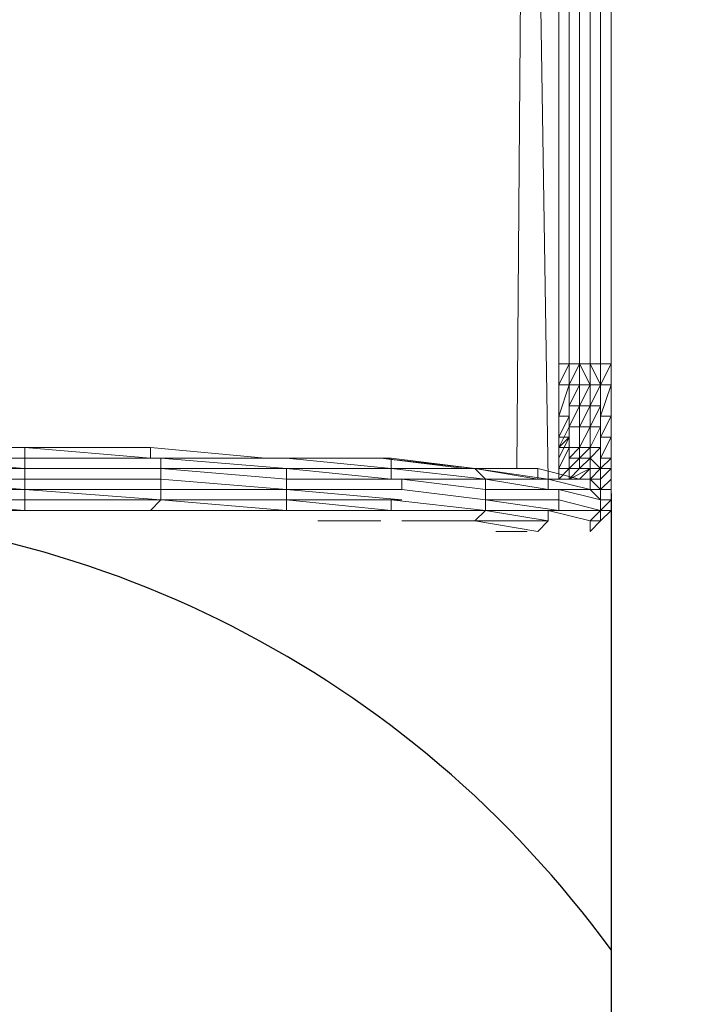
# Model space of a CAD drawing. Units: millimetres. Extents: x 2624 to 27448, y 2769 to 28077.
# Drawn here: x 23288 to 23598, y 12770 to 13218 of the extents above; entities that cross this region are included whole.
import ezdxf

# ---------------------------------------------------------------- set-up
doc = ezdxf.new("R2010")
doc.units = ezdxf.units.MM
doc.header["$LTSCALE"] = 50
doc.header["$PDSIZE"] = -1
doc.layers.add('PDF _0', color=7, linetype='Continuous')
doc.layers.add('размер', color=92, linetype='Continuous', lineweight=15)
doc.dimstyles.new('Размер М1.1', dxfattribs={"dimtxt": 300, "dimasz": 200, "dimexe": 1, "dimexo": 1, "dimgap": 50, "dimtad": 1, "dimdec": 0, "dimzin": 0, "dimtxsty": 'Standard', "dimcen": 2.5, "dimazin": 0, "dimtfac": 1, "dimtmove": 0, "dimatfit": 3, "dimfxl": 1, "dimtzin": 0, "dimarcsym": 0})

# ---------------------------------------------------------------- blocks, each defined once
blk = doc.blocks.new('*D21')
at = {"layer": 'Defpoints', "color": 0, "transparency": 16777216}
for p in [(25483.66, 17018.46), (8879.47, 8084.16), (25483.66, 8084.16)]:
    blk.add_point(p, dxfattribs=at)
at = {"layer": 'размер', "color": 0, "lineweight": -2, "transparency": 16777216}
for p, q in [((8879.47, 8085.16), (8879.47, 17019.46)), ((9079.47, 17018.46), (25283.66, 17018.46)), ((25483.66, 8085.16), (25483.66, 17019.46))]:
    blk.add_line(p, q, dxfattribs=at)
at = {"layer": 'размер', "color": 0, "transparency": 16777216}
for points in [[(9079.47, 17051.79), (9079.47, 16985.12), (8879.47, 17018.46)], [(25283.66, 17051.79), (25283.66, 16985.12), (25483.66, 17018.46)]]:
    blk.add_solid(points, dxfattribs=at)
at = {"layer": 'размер', "color": 0, "lineweight": 25, "transparency": 16777216, "insert": (17181.56, 17218.46), "char_height": 300, "attachment_point": 5}
blk.add_mtext('16500', dxfattribs=at)
blk = doc.blocks.new('*D23')
at = {"layer": 'Defpoints', "color": 0, "transparency": 16777216}
for p in [(27447.14, 18301.31), (6901.3, 8075.76, 2699.08), (27447.14, 8075.84, 512.56)]:
    blk.add_point(p, dxfattribs=at)
at = {"layer": 'размер', "color": 0, "lineweight": -2, "transparency": 16777216}
for p, q in [((6901.3, 8076.76), (6901.3, 18302.31)), ((27447.14, 8076.84), (27447.14, 18302.31)), ((7101.3, 18301.31), (27247.14, 18301.31))]:
    blk.add_line(p, q, dxfattribs=at)
at = {"layer": 'размер', "color": 0, "transparency": 16777216}
for points in [[(7101.3, 18334.64), (7101.3, 18267.98), (6901.3, 18301.31)], [(27247.14, 18334.64), (27247.14, 18267.98), (27447.14, 18301.31)]]:
    blk.add_solid(points, dxfattribs=at)
at = {"layer": 'размер', "color": 0, "lineweight": 25, "transparency": 16777216, "insert": (17174.22, 18501.31), "char_height": 300, "attachment_point": 5}
blk.add_mtext('20500', dxfattribs=at)

msp = doc.modelspace()

# ---------------------------------------------------------------- linework, layer by layer
at = {"lineweight": 25}
msp.add_line((23556.67, 13002.07), (23556.67, 11010.33), dxfattribs=at)
msp.add_arc((23164.47, 12509.55), 484.86, 36.0117, 143.9883, dxfattribs=at)
at = {"layer": 'PDF _0', "lineweight": 18}
for points in [[(23513.85, 13013.44), (23518.61, 13622.47), (23528.12, 13008.68), (23518.61, 13622.47), (23513.85, 13013.44), (23518.61, 13622.47)], [(23537.64, 13565.37), (23537.64, 13589.16), (23537.64, 13570.13), (23542.4, 13570.13), (23542.4, 13546.34), (23537.64, 13570.13), (23537.64, 13546.34), (23542.4, 13546.34), (23547.16, 13546.34), (23547.16, 13061.02)], [(23556.67, 13546.34), (23556.67, 13565.37), (23556.67, 13546.34), (23551.91, 13546.34), (23551.91, 13061.02), (23551.91, 13546.34), (23551.91, 13061.02)], [(23547.16, 13013.44), (23542.4, 13013.44), (23542.4, 13018.2), (23537.64, 13013.44), (23537.64, 13008.68), (23537.64, 13013.44), (23532.88, 13008.68), (23537.64, 13008.68), (23532.88, 13008.68), (23537.64, 13008.68), (23547.16, 13013.44), (23542.4, 13008.68), (23537.64, 13008.68), (23542.4, 13013.44), (23537.64, 13008.68), (23542.4, 13008.68), (23547.16, 13013.44), (23547.16, 13008.68), (23547.16, 13013.44), (23551.91, 13013.44), (23547.16, 13018.2), (23547.16, 13013.44), (23547.16, 13018.2), (23542.4, 13013.44), (23547.16, 13013.44), (23542.4, 13013.44), (23537.64, 13008.68), (23537.64, 13013.44), (23542.4, 13013.44), (23547.16, 13018.2), (23547.16, 13013.44), (23551.91, 13013.44), (23547.16, 13008.68), (23551.91, 13008.68), (23551.91, 13013.44), (23547.16, 13008.68), (23542.4, 13008.68), (23523.37, 13013.44), (23523.37, 13008.68), (23528.12, 13008.68), (23547.16, 13008.68), (23547.16, 13003.93), (23528.12, 13008.68), (23547.16, 13008.68), (23551.91, 13013.44), (23547.16, 13008.68), (23551.91, 13008.68), (23556.67, 13013.44), (23551.91, 13013.44), (23556.67, 13018.2), (23551.91, 13018.2), (23551.91, 13013.44), (23551.91, 13018.2), (23551.91, 13022.96), (23551.91, 13027.72), (23551.91, 13032.47), (23551.91, 13037.23), (23551.91, 13041.99), (23551.91, 13051.51), (23551.91, 13037.23), (23551.91, 13041.99), (23547.16, 13041.99), (23551.91, 13051.51), (23547.16, 13041.99), (23551.91, 13051.51), (23547.16, 13051.51), (23547.16, 13061.02), (23551.91, 13051.51), (23551.91, 13061.02), (23547.16, 13061.02), (23547.16, 13546.34)], [(23537.64, 13022.96), (23537.64, 13032.47), (23537.64, 13022.96), (23532.88, 13022.96), (23537.64, 13032.47), (23537.64, 13041.99), (23542.4, 13041.99), (23537.64, 13032.47), (23542.4, 13032.47), (23537.64, 13032.47), (23537.64, 13022.96), (23532.88, 13013.44), (23537.64, 13013.44), (23537.64, 13022.96), (23537.64, 13013.44), (23537.64, 13018.2), (23537.64, 13008.68), (23537.64, 13013.44), (23537.64, 13018.2), (23537.64, 13008.68), (23532.88, 13008.68), (23537.64, 13013.44), (23532.88, 13013.44), (23537.64, 13022.96), (23532.88, 13022.96), (23532.88, 13027.72), (23532.88, 13013.44), (23532.88, 13022.96), (23532.88, 13037.23), (23532.88, 13022.96), (23532.88, 13037.23), (23532.88, 13032.47), (23532.88, 13037.23), (23532.88, 13022.96), (23532.88, 13037.23), (23532.88, 13022.96), (23532.88, 13027.72), (23532.88, 13018.2), (23532.88, 13013.44), (23532.88, 13027.72), (23532.88, 13037.23), (23532.88, 13027.72), (23537.64, 13037.23), (23532.88, 13037.23), (23537.64, 13051.51), (23532.88, 13051.51), (23532.88, 13037.23), (23532.88, 13051.51), (23532.88, 13046.75), (23532.88, 13032.47), (23532.88, 13046.75), (23532.88, 13037.23), (23537.64, 13037.23), (23532.88, 13027.72), (23532.88, 13037.23), (23532.88, 13022.96), (23537.64, 13027.72), (23537.64, 13041.99), (23537.64, 13037.23), (23532.88, 13037.23), (23537.64, 13051.51), (23537.64, 13061.02), (23537.64, 13051.51), (23537.64, 13061.02), (23537.64, 13051.51), (23537.64, 13061.02), (23532.88, 13051.51), (23537.64, 13061.02), (23532.88, 13061.02), (23532.88, 13046.75), (23532.88, 13061.02), (23532.88, 13051.51), (23532.88, 13061.02), (23532.88, 13051.51), (23532.88, 13061.02), (23532.88, 13546.34), (23532.88, 13061.02), (23532.88, 13546.34), (23532.88, 13061.02), (23532.88, 13546.34), (23532.88, 13061.02), (23532.88, 13546.34), (23532.88, 13061.02), (23532.88, 13546.34), (23532.88, 13061.02), (23537.64, 13061.02), (23537.64, 13546.34), (23537.64, 13061.02), (23537.64, 13546.34)], [(23537.64, 13032.47), (23537.64, 13041.99), (23537.64, 13032.47), (23537.64, 13027.72), (23537.64, 13041.99), (23537.64, 13051.51), (23537.64, 13041.99), (23537.64, 13037.23), (23537.64, 13051.51), (23537.64, 13037.23), (23532.88, 13027.72), (23537.64, 13027.72), (23532.88, 13018.2), (23532.88, 13022.96), (23537.64, 13032.47), (23537.64, 13027.72), (23537.64, 13032.47), (23532.88, 13022.96), (23532.88, 13032.47), (23532.88, 13046.75), (23532.88, 13032.47), (23532.88, 13037.23), (23532.88, 13051.51), (23532.88, 13046.75), (23532.88, 13061.02), (23532.88, 13046.75), (23532.88, 13061.02), (23532.88, 13051.51), (23532.88, 13061.02), (23532.88, 13051.51), (23532.88, 13061.02), (23532.88, 13051.51), (23532.88, 13061.02), (23532.88, 13546.34), (23532.88, 13061.02), (23532.88, 13546.34), (23532.88, 13061.02), (23532.88, 13546.34)], [(23542.4, 13051.51), (23542.4, 13061.02), (23547.16, 13051.51), (23547.16, 13061.02), (23542.4, 13061.02), (23537.64, 13061.02), (23537.64, 13546.34)], [(23551.91, 13546.34), (23551.91, 13061.02), (23551.91, 13546.34), (23551.91, 13061.02), (23556.67, 13061.02), (23551.91, 13051.51), (23556.67, 13061.02), (23556.67, 13051.51), (23556.67, 13061.02), (23556.67, 13046.75), (23556.67, 13061.02), (23556.67, 13046.75), (23556.67, 13061.02), (23556.67, 13046.75), (23556.67, 13061.02), (23556.67, 13046.75), (23556.67, 13061.02), (23556.67, 13046.75), (23556.67, 13037.23), (23551.91, 13037.23), (23556.67, 13051.51), (23556.67, 13037.23), (23556.67, 13027.72), (23556.67, 13022.96), (23556.67, 13027.72), (23556.67, 13037.23), (23556.67, 13022.96), (23556.67, 13018.2), (23556.67, 13013.44), (23551.91, 13008.68), (23551.91, 13003.93), (23556.67, 13008.68), (23556.67, 13013.44), (23551.91, 13013.44), (23556.67, 13018.2), (23551.91, 13018.2), (23556.67, 13027.72), (23556.67, 13037.23), (23551.91, 13027.72), (23551.91, 13037.23), (23551.91, 13032.47), (23547.16, 13032.47), (23551.91, 13041.99), (23547.16, 13041.99), (23547.16, 13032.47), (23547.16, 13041.99), (23542.4, 13041.99), (23537.64, 13041.99), (23537.64, 13032.47), (23542.4, 13032.47), (23542.4, 13022.96), (23542.4, 13032.47), (23547.16, 13032.47), (23542.4, 13032.47), (23547.16, 13041.99)], [(23537.64, 13546.34), (23537.64, 13061.02), (23537.64, 13546.34)], [(23537.64, 13546.34), (23537.64, 13061.02), (23537.64, 13546.34), (23537.64, 13061.02), (23542.4, 13061.02), (23542.4, 13546.34), (23542.4, 13061.02), (23547.16, 13061.02), (23547.16, 13546.34), (23547.16, 13061.02), (23551.91, 13061.02), (23551.91, 13051.51)], [(23542.4, 13546.34), (23542.4, 13061.02), (23542.4, 13546.34)], [(23542.4, 13546.34), (23542.4, 13061.02), (23542.4, 13546.34)], [(23547.16, 13546.34), (23547.16, 13061.02), (23547.16, 13546.34)], [(23551.91, 13546.34), (23551.91, 13061.02), (23551.91, 13546.34), (23551.91, 13061.02), (23556.67, 13061.02), (23556.67, 13046.75), (23556.67, 13061.02), (23556.67, 13046.75), (23556.67, 13061.02), (23551.91, 13051.51), (23551.91, 13061.02), (23551.91, 13051.51), (23551.91, 13061.02), (23556.67, 13061.02), (23556.67, 13546.34), (23556.67, 13061.02), (23556.67, 13546.34), (23556.67, 13061.02)], [(23556.67, 13061.02), (23556.67, 13546.34), (23556.67, 13061.02)], [(23537.64, 13041.99), (23542.4, 13051.51), (23542.4, 13041.99), (23537.64, 13041.99), (23542.4, 13051.51), (23537.64, 13051.51), (23537.64, 13041.99), (23537.64, 13051.51), (23537.64, 13037.23), (23537.64, 13051.51), (23542.4, 13051.51), (23542.4, 13061.02), (23547.16, 13051.51), (23542.4, 13051.51), (23542.4, 13041.99), (23547.16, 13051.51), (23547.16, 13041.99), (23551.91, 13051.51), (23551.91, 13041.99), (23547.16, 13032.47), (23551.91, 13032.47), (23547.16, 13022.96), (23551.91, 13022.96), (23547.16, 13018.2), (23551.91, 13013.44), (23547.16, 13013.44), (23547.16, 13008.68), (23542.4, 13008.68), (23547.16, 13008.68), (23542.4, 13008.68), (23537.64, 13008.68), (23542.4, 13008.68), (23537.64, 13008.68), (23547.16, 13013.44), (23547.16, 13008.68), (23542.4, 13008.68), (23547.16, 13013.44), (23542.4, 13008.68), (23523.37, 13008.68), (23523.37, 13013.44), (23494.82, 13013.44), (23523.37, 13008.68), (23494.82, 13013.44), (23523.37, 13013.44), (23518.61, 13013.44), (23490.06, 13013.44)], [(23547.16, 13032.47), (23547.16, 13041.99), (23542.4, 13032.47), (23542.4, 13041.99), (23537.64, 13032.47), (23537.64, 13022.96), (23542.4, 13022.96), (23542.4, 13032.47), (23542.4, 13041.99), (23547.16, 13041.99), (23542.4, 13041.99), (23547.16, 13051.51), (23547.16, 13061.02), (23551.91, 13061.02), (23551.91, 13051.51), (23551.91, 13061.02), (23551.91, 13051.51), (23551.91, 13061.02), (23551.91, 13051.51), (23551.91, 13061.02), (23551.91, 13051.51), (23547.16, 13061.02), (23547.16, 13051.51), (23547.16, 13061.02), (23542.4, 13061.02), (23542.4, 13051.51), (23542.4, 13061.02), (23537.64, 13061.02), (23537.64, 13051.51), (23537.64, 13061.02), (23537.64, 13051.51), (23537.64, 13061.02), (23537.64, 13051.51), (23542.4, 13061.02), (23542.4, 13051.51), (23547.16, 13051.51), (23551.91, 13051.51), (23556.67, 13051.51), (23556.67, 13061.02), (23556.67, 13046.75), (23556.67, 13061.02), (23556.67, 13046.75), (23556.67, 13051.51)], [(23537.64, 13061.02), (23537.64, 13051.51), (23537.64, 13061.02)], [(23556.67, 13061.02), (23556.67, 13061.02)], [(23532.88, 13056.26), (23532.88, 13046.75), (23532.88, 13056.26)], [(23532.88, 13056.26), (23532.88, 13046.75)], [(23532.88, 13037.23), (23532.88, 13051.51), (23532.88, 13037.23)], [(23537.64, 13041.99), (23537.64, 13051.51), (23537.64, 13041.99)], [(23547.16, 13041.99), (23551.91, 13051.51), (23547.16, 13041.99)], [(23556.67, 13037.23), (23556.67, 13046.75), (23556.67, 13037.23)], [(23556.67, 13037.23), (23556.67, 13046.75), (23556.67, 13037.23)], [(23556.67, 13037.23), (23556.67, 13046.75), (23556.67, 13037.23)], [(23537.64, 13032.47), (23537.64, 13041.99), (23537.64, 13032.47)], [(23556.67, 13018.2), (23556.67, 13022.96), (23556.67, 13027.72), (23556.67, 13018.2), (23556.67, 13027.72), (23551.91, 13027.72), (23556.67, 13037.23), (23556.67, 13027.72), (23556.67, 13037.23), (23556.67, 13027.72), (23551.91, 13027.72), (23551.91, 13032.47), (23551.91, 13041.99), (23547.16, 13032.47), (23542.4, 13032.47)], [(23547.16, 13032.47), (23547.16, 13041.99), (23547.16, 13032.47)], [(23532.88, 13027.72), (23532.88, 13037.23), (23532.88, 13027.72)], [(23556.67, 13027.72), (23556.67, 13037.23), (23556.67, 13027.72)], [(23537.64, 13013.44), (23537.64, 13022.96), (23542.4, 13022.96), (23547.16, 13022.96), (23547.16, 13018.2), (23547.16, 13022.96), (23551.91, 13022.96), (23547.16, 13018.2), (23542.4, 13018.2), (23537.64, 13018.2), (23537.64, 13022.96), (23537.64, 13013.44), (23537.64, 13018.2), (23542.4, 13018.2), (23537.64, 13013.44), (23542.4, 13013.44), (23537.64, 13013.44), (23537.64, 13008.68), (23542.4, 13013.44), (23542.4, 13018.2), (23547.16, 13018.2), (23542.4, 13018.2), (23547.16, 13022.96), (23551.91, 13032.47), (23551.91, 13022.96), (23551.91, 13018.2), (23556.67, 13027.72), (23556.67, 13018.2), (23556.67, 13013.44), (23556.67, 13018.2), (23556.67, 13008.68), (23551.91, 13003.93), (23556.67, 13003.93), (23556.67, 13008.68), (23556.67, 13003.93), (23556.67, 13008.68), (23556.67, 13018.2), (23556.67, 13013.44), (23551.91, 13013.44), (23556.67, 13018.2), (23556.67, 13013.44), (23556.67, 13022.96), (23556.67, 13018.2), (23551.91, 13018.2), (23551.91, 13027.72), (23551.91, 13022.96), (23547.16, 13022.96), (23551.91, 13032.47), (23547.16, 13032.47), (23547.16, 13022.96), (23547.16, 13032.47), (23542.4, 13022.96), (23547.16, 13022.96), (23542.4, 13022.96), (23542.4, 13018.2), (23537.64, 13018.2), (23542.4, 13022.96), (23537.64, 13022.96), (23537.64, 13018.2), (23537.64, 13013.44), (23537.64, 13018.2), (23537.64, 13008.68)], [(23537.64, 13022.96), (23537.64, 13032.47), (23537.64, 13022.96)], [(23547.16, 13022.96), (23547.16, 13032.47), (23542.4, 13022.96)], [(23547.16, 13022.96), (23547.16, 13032.47), (23547.16, 13022.96)], [(23532.88, 13018.2), (23532.88, 13027.72), (23532.88, 13018.2)], [(23556.67, 13018.2), (23556.67, 13027.72), (23556.67, 13018.2)], [(23223.61, 13022.96), (23285.47, 13022.96), (23347.32, 13022.96), (23399.66, 13018.2), (23452, 13018.2), (23490.06, 13013.44), (23494.82, 13013.44), (23490.06, 13013.44), (23452, 13018.2), (23404.42, 13018.2), (23347.32, 13018.2), (23404.42, 13018.2), (23409.17, 13018.2), (23352.08, 13018.2), (23409.17, 13013.44), (23409.17, 13008.68), (23461.51, 13008.68), (23461.51, 13003.93), (23409.17, 13003.93), (23352.08, 13003.93)], [(23228.37, 13022.96), (23290.22, 13022.96), (23285.47, 13022.96), (23347.32, 13022.96)], [(23285.47, 13022.96), (23347.32, 13022.96), (23347.32, 13018.2), (23404.42, 13018.2), (23347.32, 13018.2), (23352.08, 13018.2), (23290.22, 13018.2), (23290.22, 13022.96), (23228.37, 13022.96), (23290.22, 13022.96), (23290.22, 13018.2), (23228.37, 13018.2)], [(23347.32, 13018.2), (23290.22, 13022.96), (23347.32, 13018.2)], [(23399.66, 13018.2), (23347.32, 13022.96), (23347.32, 13018.2), (23404.42, 13018.2)], [(23547.16, 13018.2), (23547.16, 13022.96), (23542.4, 13018.2), (23542.4, 13022.96), (23537.64, 13018.2)], [(23547.16, 13018.2), (23547.16, 13022.96), (23547.16, 13018.2)], [(23556.67, 13022.96), (23556.67, 13013.44), (23556.67, 13022.96)], [(23556.67, 13013.44), (23556.67, 13022.96), (23556.67, 13013.44)], [(23228.37, 13013.44), (23290.22, 13013.44), (23228.37, 13018.2), (23290.22, 13018.2), (23228.37, 13018.2)], [(23228.37, 13013.44), (23290.22, 13013.44), (23290.22, 13008.68), (23290.22, 13013.44), (23352.08, 13013.44), (23352.08, 13008.68), (23409.17, 13003.93), (23409.17, 13008.68), (23461.51, 13008.68), (23461.51, 13003.93), (23499.58, 12999.17), (23499.58, 13003.93), (23461.51, 13008.68), (23456.75, 13008.68), (23499.58, 13008.68), (23499.58, 13003.93), (23532.88, 13003.93), (23551.91, 12999.17), (23551.91, 12994.41), (23532.88, 12999.17), (23532.88, 12994.41), (23551.91, 12994.41), (23547.16, 12989.65), (23528.12, 12994.41), (23532.88, 12994.41), (23551.91, 12994.41), (23532.88, 12999.17), (23532.88, 13003.93), (23499.58, 13003.93), (23499.58, 13008.68), (23528.12, 13003.93), (23528.12, 13008.68), (23547.16, 13003.93), (23528.12, 13003.93), (23532.88, 13003.93), (23532.88, 12999.17), (23499.58, 12999.17), (23499.58, 13003.93), (23532.88, 13003.93), (23528.12, 13003.93), (23532.88, 13003.93), (23551.91, 12999.17), (23547.16, 13003.93), (23528.12, 13003.93), (23499.58, 13008.68), (23528.12, 13008.68), (23494.82, 13013.44), (23456.75, 13013.44), (23409.17, 13013.44), (23352.08, 13018.2), (23347.32, 13018.2), (23404.42, 13018.2), (23399.66, 13018.2), (23452, 13018.2)], [(23547.16, 13013.44), (23547.16, 13018.2), (23547.16, 13013.44)], [(23551.91, 13013.44), (23551.91, 13018.2), (23551.91, 13013.44)], [(23166.52, 13008.68), (23166.52, 13013.44), (23166.52, 13008.68), (23166.52, 13003.93), (23166.52, 12999.17), (23166.52, 13003.93), (23228.37, 13003.93), (23228.37, 13008.68), (23290.22, 13003.93), (23290.22, 12999.17), (23352.08, 12999.17), (23347.32, 12994.41), (23285.47, 12994.41), (23290.22, 12994.41), (23228.37, 12994.41), (23228.37, 12999.17), (23290.22, 12994.41), (23285.47, 12994.41), (23223.61, 12994.41), (23285.47, 12994.41), (23347.32, 12994.41)], [(23556.67, 13008.68), (23556.67, 13013.44), (23551.91, 13008.68), (23551.91, 13003.93), (23551.91, 13008.68), (23547.16, 13008.68), (23542.4, 13008.68), (23547.16, 13008.68), (23528.12, 13008.68), (23523.37, 13008.68), (23542.4, 13008.68)], [(23532.88, 13008.68), (23537.64, 13013.44), (23532.88, 13008.68)], [(23532.88, 13008.68), (23532.88, 13013.44), (23532.88, 13008.68)], [(23556.67, 13013.44), (23556.67, 13003.93), (23556.67, 13013.44)], [(23556.67, 13003.93), (23556.67, 13013.44), (23556.67, 13003.93)], [(23228.37, 13008.68), (23290.22, 13008.68), (23228.37, 13008.68)], [(23290.22, 13008.68), (23290.22, 13003.93), (23352.08, 13003.93)], [(23352.08, 13003.93), (23352.08, 13008.68), (23290.22, 13008.68)], [(23537.64, 13008.68), (23537.64, 13008.68)], [(23547.16, 13008.68), (23547.16, 13008.68)], [(23352.08, 13003.93), (23409.17, 13003.93), (23409.17, 12999.17), (23352.08, 12999.17), (23409.17, 12999.17), (23409.17, 12994.41), (23352.08, 12999.17), (23347.32, 12994.41), (23290.22, 12994.41), (23347.32, 12994.41)], [(23547.16, 13003.93), (23551.91, 13003.93), (23547.16, 13003.93)], [(23556.67, 12999.17), (23556.67, 13003.93), (23556.67, 12999.17)], [(23556.67, 13003.93), (23556.67, 12999.17), (23556.67, 13003.93)], [(23556.67, 12999.17), (23556.67, 13003.93), (23556.67, 12999.17)], [(23556.67, 12999.17), (23556.67, 13003.93), (23556.67, 12999.17)], [(23409.17, 12999.17), (23352.08, 12999.17), (23409.17, 12999.17)], [(23551.91, 12999.17), (23551.91, 12994.41), (23551.91, 12999.17)], [(23551.91, 12994.41), (23556.67, 12999.17), (23551.91, 12994.41)], [(23371.11, 12994.41), (23399.66, 12994.41)], [(23551.91, 12994.41), (23551.91, 12994.41)], [(23423.45, 12989.65), (23452, 12989.65)], [(23461.51, 12989.65), (23490.06, 12989.65)], [(23551.91, 12989.65), (23547.16, 12984.89), (23551.91, 12989.65)], [(23504.33, 12984.89), (23518.61, 12984.89)], [(23547.16, 12984.89), (23547.16, 12984.89)]]:
    msp.add_lwpolyline(points, dxfattribs=at)
for points in [[(23556.67, 13546.34), (23556.67, 13061.02), (23556.67, 13546.34), (23556.67, 13061.02), (23556.67, 13546.34), (23556.67, 13061.02)], [(23556.67, 13061.02), (23556.67, 13546.34), (23556.67, 13061.02), (23556.67, 13546.34), (23556.67, 13061.02), (23556.67, 13546.34)], [(23532.88, 13061.02), (23537.64, 13061.02), (23532.88, 13051.51)], [(23537.64, 13051.51), (23542.4, 13051.51), (23542.4, 13061.02)], [(23532.88, 13051.51), (23532.88, 13037.23), (23532.88, 13051.51), (23532.88, 13037.23), (23537.64, 13051.51)], [(23551.91, 13051.51), (23556.67, 13051.51), (23551.91, 13037.23), (23551.91, 13041.99), (23551.91, 13051.51), (23551.91, 13041.99), (23547.16, 13041.99)], [(23556.67, 13051.51), (23556.67, 13046.75), (23556.67, 13037.23), (23551.91, 13037.23)], [(23537.64, 13037.23), (23537.64, 13041.99), (23537.64, 13027.72)], [(23551.91, 13037.23), (23556.67, 13037.23), (23551.91, 13027.72), (23551.91, 13032.47)], [(23532.88, 13027.72), (23532.88, 13018.2), (23537.64, 13027.72)], [(23532.88, 13022.96), (23532.88, 13027.72), (23532.88, 13013.44), (23537.64, 13022.96)], [(23532.88, 13027.72), (23537.64, 13027.72), (23532.88, 13018.2)], [(23551.91, 13027.72), (23556.67, 13027.72), (23551.91, 13018.2), (23551.91, 13022.96)], [(23532.88, 13018.2), (23532.88, 13008.68), (23532.88, 13013.44), (23532.88, 13008.68), (23532.88, 13013.44), (23532.88, 13008.68), (23532.88, 13018.2), (23532.88, 13013.44), (23532.88, 13008.68), (23532.88, 13018.2), (23532.88, 13008.68), (23532.88, 13013.44), (23532.88, 13022.96)], [(23532.88, 13018.2), (23532.88, 13008.68), (23532.88, 13018.2), (23532.88, 13013.44), (23537.64, 13013.44), (23532.88, 13008.68), (23532.88, 13018.2), (23532.88, 13013.44), (23532.88, 13022.96), (23532.88, 13013.44), (23532.88, 13022.96)], [(23547.16, 13018.2), (23551.91, 13022.96), (23551.91, 13013.44)], [(23228.37, 13008.68), (23166.52, 13008.68), (23166.52, 13013.44), (23166.52, 13018.2), (23166.52, 13013.44), (23228.37, 13013.44), (23228.37, 13008.68), (23290.22, 13003.93), (23228.37, 13003.93), (23228.37, 12999.17), (23290.22, 12999.17), (23228.37, 12999.17), (23290.22, 12999.17), (23290.22, 13003.93), (23228.37, 13003.93), (23228.37, 12999.17), (23290.22, 12994.41), (23290.22, 12999.17), (23228.37, 12999.17), (23290.22, 12999.17), (23290.22, 13003.93), (23228.37, 13003.93)], [(23290.22, 13013.44), (23290.22, 13018.2), (23228.37, 13018.2)], [(23352.08, 13013.44), (23352.08, 13018.2), (23290.22, 13018.2), (23352.08, 13018.2), (23352.08, 13013.44), (23290.22, 13013.44), (23352.08, 13013.44), (23352.08, 13008.68)], [(23456.75, 13013.44), (23409.17, 13018.2), (23404.42, 13018.2), (23456.75, 13018.2), (23494.82, 13013.44)], [(23456.75, 13018.2), (23452, 13018.2), (23404.42, 13018.2), (23456.75, 13018.2), (23456.75, 13013.44), (23456.75, 13018.2), (23494.82, 13013.44), (23452, 13018.2)], [(23494.82, 13013.44), (23452, 13018.2), (23456.75, 13018.2)], [(23556.67, 13013.44), (23556.67, 13018.2), (23556.67, 13013.44), (23556.67, 13008.68), (23556.67, 13003.93)], [(23409.17, 13008.68), (23409.17, 13013.44), (23352.08, 13013.44)], [(23409.17, 13008.68), (23352.08, 13013.44), (23409.17, 13013.44)], [(23456.75, 13008.68), (23456.75, 13013.44), (23409.17, 13013.44)], [(23456.75, 13013.44), (23499.58, 13008.68), (23494.82, 13013.44)], [(23528.12, 13008.68), (23499.58, 13008.68), (23494.82, 13013.44)], [(23537.64, 13008.68), (23532.88, 13008.68), (23537.64, 13008.68), (23532.88, 13008.68), (23537.64, 13013.44)], [(23532.88, 13013.44), (23532.88, 13008.68), (23532.88, 13013.44), (23532.88, 13008.68)], [(23290.22, 13003.93), (23290.22, 13008.68), (23228.37, 13008.68)], [(23352.08, 13003.93), (23352.08, 13008.68), (23290.22, 13008.68), (23290.22, 13003.93), (23352.08, 12999.17), (23290.22, 12999.17), (23352.08, 12999.17)], [(23409.17, 13003.93), (23352.08, 13008.68), (23352.08, 13003.93)], [(23456.75, 13008.68), (23461.51, 13008.68), (23499.58, 13003.93), (23499.58, 13008.68)], [(23528.12, 13008.68), (23528.12, 13003.93), (23547.16, 13003.93)], [(23547.16, 13008.68), (23551.91, 13003.93), (23547.16, 13003.93)], [(23551.91, 13008.68), (23547.16, 13008.68), (23551.91, 13008.68), (23547.16, 13008.68), (23551.91, 13003.93)], [(23551.91, 13003.93), (23556.67, 13003.93), (23556.67, 13008.68)], [(23352.08, 12999.17), (23352.08, 13003.93), (23290.22, 13003.93)], [(23456.75, 12999.17), (23409.17, 12999.17), (23352.08, 12999.17), (23290.22, 12999.17), (23352.08, 12999.17), (23409.17, 12999.17), (23409.17, 13003.93), (23461.51, 12999.17)], [(23352.08, 12999.17), (23290.22, 13003.93), (23352.08, 13003.93)], [(23551.91, 13003.93), (23551.91, 12999.17), (23551.91, 13003.93), (23547.16, 13003.93), (23551.91, 13003.93), (23547.16, 13003.93)], [(23547.16, 13003.93), (23551.91, 12999.17), (23551.91, 13003.93)], [(23556.67, 13003.93), (23551.91, 13003.93), (23556.67, 13003.93), (23551.91, 13003.93), (23551.91, 12999.17), (23556.67, 12999.17)], [(23409.17, 12994.41), (23404.42, 12994.41), (23347.32, 12994.41), (23352.08, 12999.17)], [(23456.75, 12994.41), (23409.17, 12994.41), (23409.17, 12999.17)], [(23499.58, 12994.41), (23456.75, 12994.41), (23456.75, 12999.17)], [(23523.37, 12984.89), (23494.82, 12989.65), (23523.37, 12984.89), (23528.12, 12989.65), (23494.82, 12989.65), (23499.58, 12994.41), (23528.12, 12989.65), (23528.12, 12994.41), (23499.58, 12994.41), (23499.58, 12999.17), (23532.88, 12994.41), (23532.88, 12999.17), (23499.58, 12999.17), (23532.88, 12994.41), (23528.12, 12994.41), (23499.58, 12994.41), (23528.12, 12989.65), (23494.82, 12989.65)], [(23399.66, 12994.41), (23404.42, 12994.41)], [(23528.12, 12989.65), (23494.82, 12989.65), (23499.58, 12994.41)], [(23551.91, 12994.41), (23551.91, 12989.65), (23556.67, 12994.41)], [(23494.82, 12989.65), (23490.06, 12989.65)], [(23547.16, 12989.65), (23547.16, 12984.89), (23551.91, 12989.65)]]:
    msp.add_lwpolyline(points, close=True, dxfattribs=at)

# ---------------------------------------------------------------- dimensions: what is measured, and where the dimension line sits
at = {"layer": 'размер', "lineweight": 25}
dim = msp.add_linear_dim(base=(27447.14, 18301.31), p1=(6901.3, 8075.76, 2699.08), p2=(27447.14, 8075.84, 512.56), text='20500', dimstyle='Размер М1.1', dxfattribs=at)
dim.commit()
dim.dimension.update_dxf_attribs({"geometry": '*D23', "text_midpoint": (17174.22, 18501.31)})
dim = msp.add_linear_dim(base=(25483.66, 17018.46), p1=(8879.47, 8084.16), p2=(25483.66, 8084.16), text='16500', dimstyle='Размер М1.1', dxfattribs=at)
dim.commit()
dim.dimension.update_dxf_attribs({"geometry": '*D21', "text_midpoint": (17181.56, 17018.46), "dimtype": 160})

doc.saveas('drawing.dxf')
